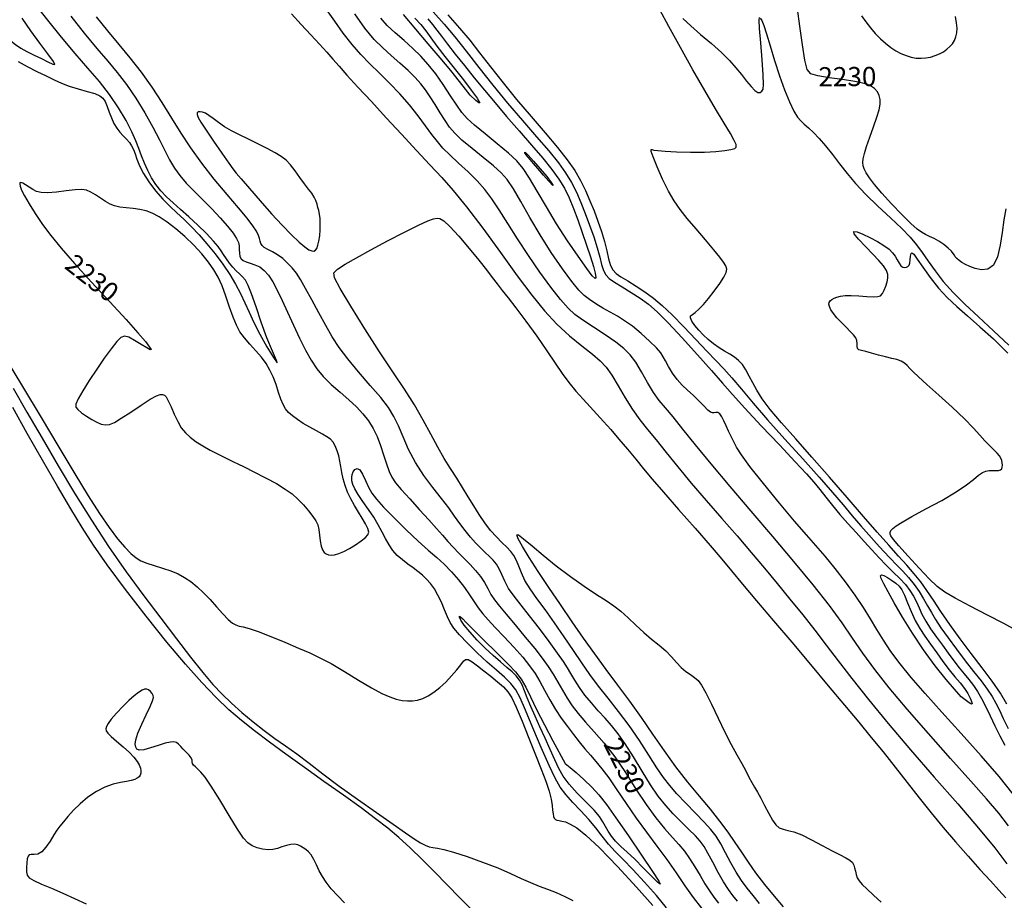
# Model space of a CAD drawing. Extents: x 359472 to 362672, y 1029643 to 1032842.
# Drawn here: x 359939 to 360454, y 1030269 to 1030728 of the extents above; entities that cross this region are included whole.
import ezdxf
from ezdxf.enums import TextEntityAlignment as Align

# ---------------------------------------------------------------- set-up
doc = ezdxf.new("R2010")
doc.units = 0
doc.header["$LTSCALE"] = 25
doc.header["$MEASUREMENT"] = 0
for name, color, linetype in [('CTEXT', 7, 'CONTINUOUS'), ('INDEX', 1, 'CONTINUOUS'), ('INTER', 33, 'CONTINUOUS')]:
    doc.layers.add(name, color=color, linetype=linetype)
doc.styles.add('SIMPLEX', font='SIMPLEX')

msp = doc.modelspace()

# ---------------------------------------------------------------- linework, layer by layer
at = {"layer": 'INDEX', "linetype": 'CONTINUOUS', "elevation": 2230}
for points in [[(360455.81, 1030307.43), (360450.72, 1030314.09), (360444.4, 1030321.55), (360436.14, 1030330.85), (360425.59, 1030342.59), (360413.96, 1030355.61), (360402.86, 1030368.32), (360393.54, 1030379.46), (360385.95, 1030389.08), (360379.71, 1030397.57), (360374.32, 1030405.4), (360368.85, 1030413.4), (360362.25, 1030422.46), (360353.75, 1030433.27), (360343.69, 1030445.49), (360332.67, 1030458.55), (360321.33, 1030471.88), (360310.37, 1030484.77), (360300.5, 1030496.51), (360292.31, 1030506.5), (360285.74, 1030514.66), (360280.58, 1030520.99), (360276.59, 1030525.7), (360273.35, 1030529.63), (360270.36, 1030533.83), (360267.28, 1030538.99), (360264.13, 1030544.55), (360261.09, 1030549.6), (360258.16, 1030553.51), (360254.88, 1030556.73), (360250.63, 1030560), (360245.08, 1030563.81), (360239.02, 1030567.83), (360233.53, 1030571.51), (360229.33, 1030574.58), (360225.76, 1030577.82), (360221.83, 1030582.28), (360216.8, 1030588.71), (360211, 1030596.64), (360205.02, 1030605.31), (360199.38, 1030613.98), (360194.26, 1030622.11), (360189.78, 1030629.2), (360185.95, 1030634.94), (360182.3, 1030639.75), (360178.25, 1030644.28), (360173.46, 1030648.98), (360168.44, 1030653.63), (360163.91, 1030657.86), (360160.38, 1030661.43), (360157.49, 1030664.79), (360154.64, 1030668.52), (360151.33, 1030673.07), (360147.43, 1030678.3), (360142.94, 1030683.93), (360137.87, 1030689.68), (360132.51, 1030695.32), (360127.2, 1030700.61), (360122.2, 1030705.46), (360117.46, 1030710.24), (360112.86, 1030715.46), (360108.31, 1030721.42), (360103.84, 1030727.73), (360099.51, 1030733.79)], [(360454.41, 1030629.75), (360453.43, 1030623.89), (360452.46, 1030617.4), (360451.42, 1030610.71), (360450.04, 1030604.68), (360447.99, 1030600.28), (360445.08, 1030598.19), (360441.71, 1030597.9), (360438.42, 1030598.58), (360435.64, 1030599.53), (360433.37, 1030600.57), (360431.52, 1030601.65), (360430.01, 1030602.71), (360428.84, 1030603.71), (360428.03, 1030604.63), (360427.52, 1030605.47), (360426.98, 1030606.39), (360425.99, 1030607.59), (360424.25, 1030609.2), (360421.95, 1030611), (360419.42, 1030612.73), (360416.9, 1030614.16), (360414.54, 1030615.33), (360412.41, 1030616.36), (360410.45, 1030617.43), (360408.14, 1030619.12), (360404.8, 1030622.11), (360400.04, 1030626.77), (360394.63, 1030632.35), (360389.6, 1030637.82), (360385.78, 1030642.34), (360383.13, 1030645.86), (360381.41, 1030648.54), (360380.38, 1030650.56), (360379.88, 1030652.23), (360379.77, 1030653.89), (360379.96, 1030655.88), (360380.55, 1030658.56), (360381.68, 1030662.28), (360383.39, 1030667.19), (360385.33, 1030672.59), (360387.05, 1030677.57), (360388.2, 1030681.46), (360388.74, 1030684.4), (360388.77, 1030686.79), (360388.31, 1030688.94), (360387.36, 1030690.87), (360385.84, 1030692.54), (360383.65, 1030693.95), (360380.38, 1030695.15), (360375.55, 1030696.21), (360369.05, 1030697.21), (360362.09, 1030698.16), (360356.21, 1030699.08), (360352.57, 1030700.18), (360350.62, 1030702.53), (360349.42, 1030707.36), (360348.18, 1030715.4), (360346.85, 1030725.05), (360345.56, 1030734.18)], [(359966.05, 1030730.26), (359973, 1030721.5), (359979.62, 1030713.47), (359985.28, 1030706.82), (359990.24, 1030700.88), (359994.99, 1030694.67), (359999.85, 1030687.49), (360004.59, 1030679.8), (360008.81, 1030672.37), (360012.23, 1030665.8), (360015.05, 1030660.12), (360017.57, 1030655.25), (360020.08, 1030651.02), (360022.88, 1030647.12), (360026.26, 1030643.19), (360030.38, 1030638.94), (360034.98, 1030634.4), (360039.66, 1030629.7), (360044.06, 1030624.98), (360047.86, 1030620.59), (360050.77, 1030616.92), (360052.58, 1030614.21), (360053.51, 1030612.17), (360053.88, 1030610.36), (360053.99, 1030608.44), (360054.07, 1030606.54), (360054.32, 1030604.87), (360054.92, 1030603.6), (360055.98, 1030602.66), (360057.57, 1030601.94), (360059.71, 1030601.3), (360062.17, 1030600.52), (360064.68, 1030599.36), (360067.01, 1030597.57), (360069.22, 1030595.03), (360071.43, 1030591.6), (360073.76, 1030587.19), (360076.3, 1030581.87), (360079.12, 1030575.72), (360082.26, 1030568.94), (360085.51, 1030562.09), (360088.64, 1030555.81), (360091.51, 1030550.59), (360094.43, 1030546.15), (360097.85, 1030542.05), (360102.03, 1030537.96), (360106.63, 1030533.89), (360111.14, 1030529.97), (360115.15, 1030526.27), (360118.59, 1030522.65), (360121.5, 1030518.94), (360123.92, 1030514.98), (360125.95, 1030510.72), (360127.73, 1030506.14), (360129.35, 1030501.3), (360130.86, 1030496.61), (360132.26, 1030492.59), (360133.68, 1030489.49), (360135.59, 1030486.63), (360138.59, 1030483.07), (360143, 1030478.18), (360148.13, 1030472.58), (360153.02, 1030467.22), (360156.95, 1030462.82), (360160.11, 1030459.21), (360162.93, 1030456.03), (360165.76, 1030452.96), (360168.66, 1030449.94), (360171.62, 1030446.93), (360174.61, 1030443.93), (360177.46, 1030440.88), (360179.97, 1030437.76), (360182.01, 1030434.55), (360183.76, 1030431.36), (360185.46, 1030428.32), (360187.36, 1030425.43), (360189.86, 1030422.2), (360193.38, 1030417.97), (360198.11, 1030412.37), (360203.39, 1030406.08), (360208.34, 1030400.06), (360212.28, 1030395.01), (360215.36, 1030390.71), (360217.95, 1030386.67), (360220.36, 1030382.52), (360222.75, 1030378.3), (360225.23, 1030374.15), (360227.93, 1030370.14), (360231.06, 1030366.06), (360234.85, 1030361.62), (360239.43, 1030356.54), (360244.61, 1030350.58), (360250.11, 1030343.5), (360255.69, 1030335.28), (360261.2, 1030326.65), (360266.53, 1030318.53), (360271.57, 1030311.66), (360276.18, 1030306.03), (360280.21, 1030301.45), (360283.58, 1030297.66), (360286.49, 1030294.18), (360289.21, 1030290.45), (360291.95, 1030286.13), (360294.66, 1030281.53), (360297.21, 1030277.2), (360299.56, 1030273.5), (360301.85, 1030270.22), (360304.29, 1030267.01)], [(360162.96, 1030730.98), (360169.09, 1030723.97), (360174.33, 1030717.72), (360179.52, 1030711.25), (360185.29, 1030703.84), (360191.76, 1030695.58), (360198.84, 1030686.83), (360206.39, 1030677.94), (360213.77, 1030669.4), (360220.27, 1030661.71), (360225.33, 1030655.24), (360229.19, 1030649.64), (360232.24, 1030644.44), (360234.85, 1030639.24), (360237.16, 1030633.95), (360239.3, 1030628.59), (360241.32, 1030623.18), (360243.16, 1030617.83), (360244.71, 1030612.66), (360245.93, 1030607.8), (360246.94, 1030603.52), (360247.93, 1030600.13), (360249.11, 1030597.77), (360250.81, 1030596), (360253.37, 1030594.24), (360256.99, 1030592.02), (360261.31, 1030589.36), (360265.86, 1030586.37), (360270.29, 1030583.1), (360274.88, 1030579.21), (360280.09, 1030574.28), (360286.15, 1030568.1), (360292.46, 1030561.46), (360298.24, 1030555.35), (360302.94, 1030550.45), (360307.03, 1030546.13), (360311.25, 1030541.41), (360316.26, 1030535.49), (360322.4, 1030528.17), (360329.95, 1030519.43), (360338.92, 1030509.44), (360348.33, 1030499.1), (360356.96, 1030489.55), (360363.9, 1030481.61), (360369.44, 1030475.06), (360374.17, 1030469.39), (360378.61, 1030464.18), (360382.82, 1030459.36), (360386.78, 1030454.94), (360390.48, 1030450.93), (360393.97, 1030447.25), (360397.31, 1030443.78), (360400.55, 1030440.44), (360403.64, 1030437.08), (360406.51, 1030433.57), (360409.11, 1030429.82), (360411.44, 1030426), (360413.55, 1030422.3), (360415.51, 1030418.83), (360417.7, 1030415.19), (360420.53, 1030410.88), (360424.29, 1030405.57), (360428.67, 1030399.65), (360433.23, 1030393.67), (360437.59, 1030388.13), (360441.49, 1030383.16), (360444.73, 1030378.83), (360447.21, 1030375.09), (360449.19, 1030371.6), (360451.03, 1030367.89), (360453.06, 1030363.55), (360455.56, 1030358.25)], [(360378.99, 1030730.57), (360381.22, 1030727.33), (360383.65, 1030724.2), (360386.22, 1030721.26), (360388.88, 1030718.56), (360391.57, 1030716.14), (360394.27, 1030714.03), (360396.95, 1030712.26), (360399.62, 1030710.81), (360402.27, 1030709.7), (360404.91, 1030708.92), (360407.52, 1030708.47), (360410.12, 1030708.34), (360412.67, 1030708.52), (360415.15, 1030708.98), (360417.52, 1030709.7), (360419.75, 1030710.63), (360421.8, 1030711.75), (360423.61, 1030713.01), (360425.18, 1030714.41), (360426.51, 1030715.94), (360427.56, 1030717.61), (360428.33, 1030719.47), (360428.8, 1030721.58), (360428.93, 1030724.01), (360428.73, 1030726.82), (360428.21, 1030730.08)], [(359931.07, 1030552.83), (359940.71, 1030536.98), (359950.42, 1030520.77), (359959.69, 1030505.21), (359968.01, 1030491.31), (359975.05, 1030479.82), (359980.94, 1030470.59), (359985.97, 1030463.25), (359990.37, 1030457.43), (359994.18, 1030452.96), (359997.38, 1030449.68), (360000.03, 1030447.42), (360002.61, 1030445.84), (360005.66, 1030444.59), (360009.54, 1030443.37), (360013.89, 1030442.08), (360018.17, 1030440.67), (360021.97, 1030439.08), (360025.38, 1030437.23), (360028.62, 1030435), (360031.9, 1030432.31), (360035.25, 1030429.18), (360038.69, 1030425.64), (360042.16, 1030421.82), (360045.44, 1030418.16), (360048.23, 1030415.21), (360050.36, 1030413.36), (360052.1, 1030412.36), (360053.85, 1030411.81), (360056.03, 1030411.33), (360059.18, 1030410.5), (360063.87, 1030408.93), (360070.38, 1030406.39), (360077.79, 1030403.31), (360084.88, 1030400.3), (360090.78, 1030397.78), (360096.13, 1030395.29), (360101.95, 1030392.18), (360108.89, 1030388.05), (360116.27, 1030383.52), (360123.04, 1030379.48), (360128.41, 1030376.6), (360132.58, 1030374.77), (360135.99, 1030373.65), (360139.01, 1030372.97), (360141.81, 1030372.67), (360144.49, 1030372.72), (360147.15, 1030373.15), (360149.85, 1030374), (360152.66, 1030375.36), (360155.63, 1030377.27), (360158.7, 1030379.7), (360161.83, 1030382.57), (360164.9, 1030385.76), (360167.66, 1030388.91), (360169.79, 1030391.6), (360171.14, 1030393.48), (360172.17, 1030394.39), (360173.49, 1030394.26), (360175.58, 1030393.05), (360178.38, 1030391), (360181.71, 1030388.41), (360185.34, 1030385.57), (360188.9, 1030382.7), (360191.97, 1030380.02), (360194.3, 1030377.53), (360196.33, 1030374.36), (360198.68, 1030369.43), (360201.77, 1030362.07), (360205.29, 1030353.29), (360208.74, 1030344.55), (360211.71, 1030336.99), (360214.07, 1030330.74), (360215.78, 1030325.6), (360216.83, 1030321.43), (360217.39, 1030318.12), (360217.68, 1030315.57), (360217.89, 1030313.69), (360218.15, 1030312.35), (360218.53, 1030311.44), (360219.1, 1030310.85), (360219.92, 1030310.47), (360221.02, 1030310.23), (360222.46, 1030309.99), (360224.35, 1030309.48), (360226.87, 1030308.41), (360230.23, 1030306.37), (360235.07, 1030302.53), (360242.08, 1030295.95), (360251.48, 1030286.28), (360261.55, 1030275.43), (360270.04, 1030265.92)]]:
    msp.add_lwpolyline(points, dxfattribs=at)
msp.add_lwpolyline([(360056.49, 1030494.93), (360061.59, 1030492.4), (360067.65, 1030489.3), (360073.43, 1030486.17), (360077.98, 1030483.38), (360081.53, 1030480.79), (360084.58, 1030478.07), (360087.51, 1030475.03), (360090.21, 1030471.92), (360092.41, 1030469.09), (360093.95, 1030466.77), (360094.94, 1030464.64), (360095.54, 1030462.25), (360095.94, 1030459.33), (360096.29, 1030456.24), (360096.75, 1030453.51), (360097.43, 1030451.55), (360098.32, 1030450.27), (360099.37, 1030449.47), (360100.55, 1030448.97), (360101.97, 1030448.79), (360103.76, 1030449.02), (360106.02, 1030449.69), (360108.67, 1030450.8), (360111.62, 1030452.34), (360114.71, 1030454.24), (360117.6, 1030456.24), (360119.87, 1030458.06), (360121.2, 1030459.52), (360121.6, 1030460.92), (360121.15, 1030462.68), (360119.96, 1030465.11), (360118.25, 1030468.07), (360116.26, 1030471.34), (360114.21, 1030474.72), (360112.26, 1030478.16), (360110.56, 1030481.67), (360109.23, 1030485.21), (360108.23, 1030488.7), (360107.5, 1030492.02), (360106.96, 1030495.08), (360106.48, 1030497.95), (360105.92, 1030500.7), (360105.14, 1030503.38), (360104.15, 1030505.85), (360102.96, 1030507.91), (360101.56, 1030509.44), (360099.78, 1030510.71), (360097.39, 1030512.06), (360094.3, 1030513.73), (360090.82, 1030515.65), (360087.37, 1030517.66), (360084.31, 1030519.61), (360081.74, 1030521.51), (360079.67, 1030523.37), (360078.12, 1030525.26), (360076.88, 1030527.44), (360075.75, 1030530.24), (360074.52, 1030533.84), (360073.16, 1030537.89), (360071.66, 1030541.9), (360069.99, 1030545.52), (360068.02, 1030548.85), (360065.58, 1030552.15), (360062.62, 1030555.58), (360059.49, 1030559.04), (360056.62, 1030562.36), (360054.34, 1030565.5), (360052.46, 1030568.88), (360050.72, 1030573.04), (360048.88, 1030578.31), (360046.94, 1030584.07), (360044.98, 1030589.51), (360042.99, 1030594.01), (360040.74, 1030597.92), (360037.94, 1030601.83), (360034.36, 1030606.16), (360030.17, 1030610.72), (360025.59, 1030615.19), (360020.86, 1030619.26), (360016.27, 1030622.75), (360012.1, 1030625.5), (360008.52, 1030627.42), (360005.28, 1030628.66), (360002.03, 1030629.4), (359998.5, 1030629.84), (359994.93, 1030630.18), (359991.64, 1030630.59), (359988.87, 1030631.23), (359986.44, 1030632.19), (359984.06, 1030633.52), (359981.52, 1030635.19), (359978.94, 1030636.94), (359976.49, 1030638.43), (359974.24, 1030639.38), (359971.7, 1030639.77), (359968.26, 1030639.64), (359963.58, 1030639.1), (359958.41, 1030638.45), (359953.78, 1030638.05), (359950.43, 1030638.19), (359948.07, 1030638.83), (359946.13, 1030639.83), (359944.19, 1030641.06), (359942.35, 1030642.26), (359940.85, 1030643.15), (359939.88, 1030643.53), (359939.39, 1030643.36), (359939.27, 1030642.69), (359939.49, 1030641.49), (359940.23, 1030639.53), (359941.72, 1030636.52), (359944.13, 1030632.3), (359947.34, 1030627.18), (359951.17, 1030621.58), (359955.54, 1030615.76), (359960.94, 1030609.2), (359967.97, 1030601.19), (359976.86, 1030591.42), (359986.35, 1030581.1), (359994.82, 1030571.86), (360000.99, 1030564.96), (360004.95, 1030560.33), (360007.15, 1030557.54), (360007.95, 1030556.19), (360007.45, 1030556.09), (360005.65, 1030557.07), (360002.72, 1030558.89), (359999.3, 1030560.95), (359996.2, 1030562.6), (359993.97, 1030563.24), (359992.14, 1030562.59), (359990.02, 1030560.43), (359987.06, 1030556.65), (359983.44, 1030551.66), (359979.52, 1030545.95), (359975.64, 1030540.08), (359972.25, 1030534.68), (359969.77, 1030530.43), (359968.54, 1030527.76), (359968.53, 1030526.14), (359969.62, 1030524.82), (359971.63, 1030523.19), (359974.22, 1030521.36), (359976.97, 1030519.63), (359979.54, 1030518.24), (359981.9, 1030517.31), (359984.08, 1030516.89), (359986.18, 1030517.1), (359988.72, 1030518.16), (359992.31, 1030520.3), (359997.25, 1030523.58), (360002.69, 1030527.25), (360007.47, 1030530.33), (360010.72, 1030532.11), (360012.69, 1030532.79), (360013.92, 1030532.8), (360014.87, 1030532.44), (360015.8, 1030531.46), (360016.91, 1030529.47), (360018.34, 1030526.26), (360020.01, 1030522.38), (360021.82, 1030518.57), (360023.7, 1030515.4), (360025.81, 1030512.76), (360028.35, 1030510.4), (360031.46, 1030508.09), (360035.01, 1030505.84), (360038.79, 1030503.68), (360042.59, 1030501.68), (360046.08, 1030499.95), (360048.93, 1030498.58), (360051.02, 1030497.59), (360053.19, 1030496.55)], close=True, dxfattribs=at)
at = {"layer": 'INTER', "linetype": 'CONTINUOUS', "flags": 128}
for points in [[(359938.44, 1030706.67), (359943.18, 1030704.08), (359948.25, 1030701.51), (359953.07, 1030699.12), (359957.22, 1030697.07), (359961.08, 1030695.31), (359965.18, 1030693.76), (359969.85, 1030692.33), (359974.54, 1030691.03), (359978.48, 1030689.85), (359981.11, 1030688.75), (359982.73, 1030687.47), (359983.85, 1030685.67), (359984.89, 1030683.16), (359985.98, 1030680.19), (359987.17, 1030677.15), (359988.5, 1030674.35), (359989.98, 1030671.86), (359991.6, 1030669.66), (359993.34, 1030667.76), (359995.05, 1030666.03), (359996.55, 1030664.37), (359997.73, 1030662.65), (359998.68, 1030660.71), (359999.55, 1030658.4), (360000.51, 1030655.58), (360001.86, 1030652.2), (360003.89, 1030648.24), (360006.78, 1030643.75), (360010.27, 1030639.11), (360014, 1030634.77), (360017.65, 1030631.05), (360021.28, 1030627.68), (360025, 1030624.26), (360028.89, 1030620.45), (360032.94, 1030616.18), (360037.11, 1030611.41), (360041.32, 1030606.19), (360045.36, 1030600.75), (360048.99, 1030595.4), (360052.05, 1030590.36), (360054.64, 1030585.52), (360056.94, 1030580.69), (360059.17, 1030575.67), (360061.64, 1030570.26), (360064.68, 1030564.21), (360068.37, 1030557.66), (360071.78, 1030552.06), (360073.74, 1030549.25), (360073.41, 1030550.55), (360071.34, 1030555.3), (360068.43, 1030562.34), (360065.46, 1030570.51), (360062.72, 1030578.56), (360060.41, 1030585.27), (360058.62, 1030589.72), (360057.15, 1030592.41), (360055.73, 1030594.17), (360054.13, 1030595.73), (360052.39, 1030597.34), (360050.6, 1030599.18), (360048.86, 1030601.32), (360047.24, 1030603.6), (360045.8, 1030605.8), (360044.51, 1030607.82), (360042.92, 1030610.02), (360040.47, 1030612.9), (360036.79, 1030616.75), (360032.32, 1030621.16), (360027.67, 1030625.52), (360023.34, 1030629.38), (360019.45, 1030632.79), (360016.01, 1030635.99), (360013.02, 1030639.16), (360010.42, 1030642.43), (360008.15, 1030645.92), (360006.16, 1030649.68), (360004.42, 1030653.59), (360002.9, 1030657.45), (360001.52, 1030661.19), (359999.96, 1030665.21), (359997.83, 1030669.99), (359994.81, 1030675.87), (359990.93, 1030682.51), (359986.26, 1030689.39), (359980.9, 1030696.18), (359974.89, 1030703.17), (359968.24, 1030710.81), (359961.09, 1030719.36), (359954, 1030728.16), (359947.59, 1030736.36)], [(360155.3, 1030732.53), (360160.96, 1030726.09), (360166.52, 1030719.45), (360172.46, 1030712.07), (360179.14, 1030703.59), (360186.43, 1030694.35), (360194.11, 1030684.92), (360201.91, 1030675.79), (360209.29, 1030667.35), (360215.69, 1030659.94), (360220.67, 1030653.77), (360224.47, 1030648.45), (360227.48, 1030643.48), (360230.07, 1030638.4), (360232.43, 1030633.05), (360234.7, 1030627.31), (360236.99, 1030621.17), (360239.15, 1030615.02), (360240.95, 1030609.33), (360242.26, 1030604.49), (360243.26, 1030600.55), (360244.21, 1030597.5), (360245.4, 1030595.24), (360247.19, 1030593.35), (360249.99, 1030591.36), (360254.01, 1030588.91), (360258.74, 1030586.08), (360263.47, 1030583.07), (360267.79, 1030579.89), (360272.32, 1030575.88), (360278, 1030570.17), (360285.34, 1030562.3), (360293.37, 1030553.45), (360300.68, 1030545.23), (360306.42, 1030538.67), (360311.69, 1030532.68), (360318.11, 1030525.6), (360326.69, 1030516.4), (360336.11, 1030506.41), (360344.43, 1030497.57), (360350.25, 1030491.3), (360354.15, 1030486.9), (360357.22, 1030483.17), (360360.38, 1030479.13), (360363.85, 1030474.7), (360367.68, 1030470.05), (360371.85, 1030465.33), (360376.19, 1030460.63), (360380.44, 1030456.04), (360384.43, 1030451.63), (360388.21, 1030447.45), (360391.91, 1030443.55), (360395.57, 1030439.96), (360399.02, 1030436.63), (360402, 1030433.48), (360404.35, 1030430.44), (360406.18, 1030427.44), (360407.69, 1030424.42), (360409.07, 1030421.3), (360410.59, 1030417.98), (360412.55, 1030414.35), (360415.12, 1030410.33), (360418.12, 1030406.07), (360421.25, 1030401.76), (360424.3, 1030397.58), (360427.2, 1030393.65), (360429.98, 1030390.06), (360432.63, 1030386.86), (360435.13, 1030383.86), (360437.47, 1030380.84), (360439.64, 1030377.57), (360441.75, 1030373.9), (360443.91, 1030369.67), (360446.24, 1030364.83), (360448.71, 1030359.64), (360451.29, 1030354.45), (360453.94, 1030349.53)], [(360454.93, 1030371.08), (360451.63, 1030376.69), (360447.23, 1030383), (360441.97, 1030389.99), (360436.28, 1030397.45), (360430.59, 1030405.12), (360425.23, 1030412.6), (360420.5, 1030419.43), (360416.58, 1030425.28), (360413.2, 1030430.32), (360409.96, 1030434.84), (360406.51, 1030439.13), (360402.66, 1030443.53), (360398.28, 1030448.39), (360393.22, 1030454.04), (360387.22, 1030460.82), (360380.03, 1030469.07), (360371.54, 1030478.9), (360362.33, 1030489.56), (360353.13, 1030500.08), (360344.63, 1030509.62), (360337.26, 1030517.92), (360331.37, 1030524.87), (360327.19, 1030530.42), (360324.3, 1030534.92), (360322.17, 1030538.8), (360320.33, 1030542.39), (360318.57, 1030545.63), (360316.77, 1030548.36), (360314.83, 1030550.51), (360312.67, 1030552.25), (360310.23, 1030553.82), (360307.51, 1030555.43), (360304.62, 1030557.19), (360301.71, 1030559.17), (360298.92, 1030561.41), (360296.32, 1030563.84), (360293.97, 1030566.36), (360291.95, 1030568.84), (360290.44, 1030571.04), (360289.67, 1030572.73), (360289.77, 1030573.76), (360290.66, 1030574.52), (360292.15, 1030575.54), (360294.1, 1030577.24), (360296.45, 1030579.69), (360299.17, 1030582.9), (360302.14, 1030586.73), (360304.96, 1030590.67), (360307.17, 1030594.07), (360308.38, 1030596.49), (360308.67, 1030598.25), (360308.18, 1030599.86), (360307.01, 1030601.82), (360304.97, 1030604.53), (360301.82, 1030608.36), (360297.47, 1030613.48), (360292.58, 1030619.23), (360287.97, 1030624.73), (360284.25, 1030629.41), (360281.15, 1030633.87), (360278.22, 1030638.99), (360275.15, 1030645.27), (360272.31, 1030651.69), (360270.2, 1030656.83), (360269.21, 1030659.65), (360269.14, 1030660.64), (360269.66, 1030660.64), (360270.6, 1030660.4), (360272.58, 1030660.09), (360276.37, 1030659.76), (360282.42, 1030659.47), (360289.73, 1030659.31), (360296.95, 1030659.34), (360302.97, 1030659.64), (360307.58, 1030660.11), (360310.84, 1030660.64), (360312.8, 1030661.18), (360313.63, 1030661.96), (360313.49, 1030663.28), (360312.51, 1030665.47), (360310.52, 1030669), (360307.32, 1030674.39), (360302.78, 1030681.98), (360297.18, 1030691.46), (360290.9, 1030702.35), (360284.39, 1030713.97), (360278.4, 1030724.93), (360273.75, 1030733.64)], [(359926.5, 1030728.98), (359928.44, 1030725.23), (359930.43, 1030722.09), (359932.51, 1030719.53), (359934.72, 1030717.38), (359937.11, 1030715.47), (359939.83, 1030713.69), (359943.03, 1030711.89), (359946.76, 1030710), (359950.6, 1030708.14), (359954.03, 1030706.46), (359956.52, 1030705.23), (359957.61, 1030705.06), (359956.85, 1030706.7), (359954.01, 1030710.59), (359949.77, 1030716.18), (359945.04, 1030722.63), (359940.56, 1030729.21)], [(360314.17, 1030268.1), (360311.82, 1030271.07), (360309.46, 1030274.24), (360306.93, 1030278.15), (360304.14, 1030283.11), (360301.34, 1030288.42), (360298.83, 1030293.17), (360296.78, 1030296.68), (360294.78, 1030299.45), (360292.27, 1030302.24), (360288.86, 1030305.63), (360284.84, 1030309.56), (360280.69, 1030313.77), (360276.74, 1030318.15), (360272.86, 1030323.03), (360268.78, 1030328.91), (360264.36, 1030335.98), (360259.83, 1030343.45), (360255.58, 1030350.24), (360251.84, 1030355.58), (360248.43, 1030359.83), (360245.04, 1030363.66), (360241.48, 1030367.59), (360237.9, 1030371.65), (360234.57, 1030375.74), (360231.69, 1030379.75), (360229.27, 1030383.54), (360227.24, 1030386.95), (360225.44, 1030389.99), (360223.34, 1030393.31), (360220.29, 1030397.71), (360215.91, 1030403.69), (360210.76, 1030410.51), (360205.61, 1030417.12), (360201.16, 1030422.7), (360197.52, 1030427.36), (360194.7, 1030431.47), (360192.67, 1030435.29), (360191.13, 1030438.77), (360189.77, 1030441.74), (360188.29, 1030444.14), (360186.61, 1030446.18), (360184.68, 1030448.13), (360182.48, 1030450.23), (360180.04, 1030452.58), (360177.45, 1030455.26), (360174.76, 1030458.29), (360172.01, 1030461.65), (360169.25, 1030465.29), (360166.46, 1030469.19), (360163.37, 1030473.51), (360159.66, 1030478.46), (360155.16, 1030484.17), (360150.37, 1030490.49), (360145.95, 1030497.19), (360142.41, 1030504.02), (360139.58, 1030510.58), (360137.16, 1030516.41), (360134.78, 1030521.29), (360131.89, 1030525.88), (360127.88, 1030531.09), (360122.42, 1030537.51), (360116.31, 1030544.56), (360110.61, 1030551.37), (360106.12, 1030557.33), (360102.5, 1030562.89), (360099.11, 1030568.77), (360095.49, 1030575.42), (360091.86, 1030582.19), (360088.6, 1030588.18), (360085.99, 1030592.74), (360083.78, 1030596.13), (360081.62, 1030598.88), (360079.25, 1030601.4), (360076.68, 1030603.7), (360073.99, 1030605.65), (360071.33, 1030607.19), (360068.92, 1030608.43), (360067.04, 1030609.51), (360065.87, 1030610.57), (360065.25, 1030611.67), (360064.92, 1030612.85), (360064.61, 1030614.17), (360064.05, 1030615.81), (360062.97, 1030617.96), (360061.07, 1030620.84), (360058.06, 1030624.79), (360053.62, 1030630.18), (360047.65, 1030637.18), (360040.9, 1030645.21), (360034.33, 1030653.51), (360028.66, 1030661.49), (360023.64, 1030669.25), (360018.8, 1030677.07), (360013.72, 1030685.16), (360008.38, 1030693.29), (360002.81, 1030701.14), (359997.06, 1030708.51), (359991.18, 1030715.59), (359985.25, 1030722.69), (359979.37, 1030729.98)], [(360081.17, 1030731.58), (360086.38, 1030725.95), (360091.38, 1030720.61), (360095.92, 1030715.76), (360099.78, 1030711.54), (360102.92, 1030707.94), (360106.09, 1030704.24), (360110.2, 1030699.57), (360115.94, 1030693.29), (360122.99, 1030685.68), (360130.78, 1030677.28), (360138.76, 1030668.62), (360146.49, 1030660.24), (360153.54, 1030652.67), (360159.72, 1030646.12), (360165.79, 1030639.36), (360172.74, 1030630.83), (360181.21, 1030619.56), (360190.41, 1030606.88), (360199.2, 1030594.74), (360206.75, 1030584.63), (360213.41, 1030576.4), (360219.85, 1030569.47), (360226.52, 1030563.38), (360232.94, 1030558.12), (360238.41, 1030553.79), (360242.46, 1030550.32), (360245.58, 1030546.98), (360248.53, 1030542.85), (360251.87, 1030537.33), (360255.56, 1030531.05), (360259.39, 1030524.9), (360263.23, 1030519.54), (360267.27, 1030514.48), (360271.78, 1030509), (360277.01, 1030502.49), (360283.07, 1030494.94), (360290.04, 1030486.51), (360297.88, 1030477.41), (360306.11, 1030468.04), (360314.12, 1030458.87), (360321.45, 1030450.26), (360328.28, 1030442.05), (360334.94, 1030433.96), (360341.66, 1030425.78), (360348.31, 1030417.62), (360354.64, 1030409.64), (360360.61, 1030401.87), (360366.79, 1030393.71), (360373.96, 1030384.4), (360382.71, 1030373.37), (360392.98, 1030360.83), (360404.56, 1030347.16), (360417.04, 1030332.86), (360429.33, 1030318.88), (360440.17, 1030306.28), (360448.6, 1030295.9), (360454.95, 1030287.69)], [(360458.26, 1030324.04), (360450.86, 1030333.16), (360441.48, 1030344.03), (360431.11, 1030355.7), (360421.03, 1030366.89), (360412.31, 1030376.62), (360405.05, 1030384.92), (360399.14, 1030392.11), (360394.41, 1030398.49), (360390.52, 1030404.35), (360387.06, 1030409.95), (360383.66, 1030415.58), (360379.99, 1030421.47), (360375.71, 1030427.86), (360370.66, 1030434.84), (360365.23, 1030441.88), (360359.98, 1030448.33), (360355.22, 1030453.86), (360350.23, 1030459.5), (360344.04, 1030466.63), (360336.13, 1030476.05), (360327.79, 1030486.26), (360320.74, 1030495.18), (360316.26, 1030501.27), (360313.77, 1030505.17), (360312.28, 1030508.02), (360310.93, 1030510.77), (360309.59, 1030513.56), (360308.31, 1030516.31), (360307.12, 1030518.9), (360306.01, 1030521.09), (360304.96, 1030522.61), (360303.95, 1030523.28), (360302.99, 1030523.35), (360302.1, 1030523.18), (360301.25, 1030523.11), (360300.21, 1030523.48), (360298.72, 1030524.62), (360296.6, 1030526.73), (360293.98, 1030529.46), (360291.1, 1030532.34), (360288.17, 1030535.01), (360285.31, 1030537.65), (360282.64, 1030540.55), (360280.25, 1030543.88), (360278.23, 1030547.28), (360276.66, 1030550.24), (360275.47, 1030552.47), (360274.11, 1030554.5), (360271.87, 1030557.04), (360268.29, 1030560.58), (360263.87, 1030564.61), (360259.34, 1030568.37), (360255.26, 1030571.29), (360251.51, 1030573.6), (360247.81, 1030575.69), (360243.98, 1030577.89), (360240.23, 1030580.15), (360236.9, 1030582.31), (360234.11, 1030584.42), (360231.29, 1030587.22), (360227.68, 1030591.69), (360222.75, 1030598.44), (360216.98, 1030606.89), (360211.1, 1030616.11), (360205.72, 1030625.24), (360201.04, 1030633.51), (360197.14, 1030640.22), (360193.96, 1030644.96), (360190.78, 1030648.55), (360186.78, 1030652.1), (360181.43, 1030656.45), (360175.55, 1030661.18), (360170.31, 1030665.6), (360166.54, 1030669.22), (360163.85, 1030672.42), (360161.51, 1030675.82), (360158.98, 1030679.84), (360156.31, 1030684.16), (360153.72, 1030688.26), (360151.32, 1030691.77), (360148.83, 1030694.96), (360145.86, 1030698.23), (360142.13, 1030701.9), (360137.86, 1030705.84), (360133.37, 1030709.8), (360128.91, 1030713.71), (360124.37, 1030718.18), (360119.57, 1030723.99), (360114.42, 1030731.51)], [(360152.46, 1030728.89), (360154.92, 1030725.99), (360157.2, 1030723.08), (360159.67, 1030719.8), (360162.77, 1030715.71), (360166.81, 1030710.54), (360171.58, 1030704.54), (360176.74, 1030698.15), (360182.03, 1030691.66), (360187.59, 1030684.98), (360193.61, 1030677.92), (360200.15, 1030670.41), (360206.69, 1030662.94), (360212.55, 1030656.09), (360217.24, 1030650.3), (360220.89, 1030645.24), (360223.82, 1030640.41), (360226.32, 1030635.39), (360228.59, 1030629.95), (360230.83, 1030623.95), (360233.15, 1030617.38), (360235.4, 1030610.73), (360237.4, 1030604.64), (360238.94, 1030599.66), (360239.94, 1030596.02), (360240.29, 1030593.85), (360239.88, 1030593.32), (360238.39, 1030594.78), (360235.49, 1030598.59), (360231.01, 1030604.9), (360225.51, 1030613), (360219.76, 1030621.94), (360214.4, 1030630.83), (360209.65, 1030638.97), (360205.64, 1030645.72), (360202.31, 1030650.72), (360198.93, 1030654.73), (360194.6, 1030658.8), (360188.78, 1030663.66), (360182.42, 1030668.8), (360176.83, 1030673.39), (360172.97, 1030676.9), (360170.21, 1030680.02), (360167.58, 1030683.76), (360164.32, 1030688.79), (360160.53, 1030694.57), (360156.58, 1030700.24), (360152.72, 1030705.14), (360148.8, 1030709.42), (360144.61, 1030713.46), (360140.04, 1030717.53), (360135.45, 1030721.6), (360131.31, 1030725.52), (360127.96, 1030729.26)], [(360174.61, 1030689.15), (360172.17, 1030692.24), (360168.98, 1030696.28), (360164.46, 1030701.9), (360158.91, 1030708.59), (360152.67, 1030715.91), (360146.15, 1030723.53), (360139.8, 1030731.17)], [(360145.66, 1030729.36), (360148.81, 1030725.98), (360151.4, 1030722.66), (360153.96, 1030719.01), (360157.13, 1030714.6), (360161.36, 1030709.18), (360166.2, 1030703.16), (360171.02, 1030697.13), (360175.19, 1030691.67), (360178.22, 1030687.45), (360179.62, 1030685.1), (360179.16, 1030684.99), (360177.61, 1030686.28), (360174.61, 1030689.15)], [(360285.65, 1030729.05), (360289.8, 1030725.26), (360295, 1030720.79), (360300.62, 1030715.98), (360305.85, 1030711.3), (360310.07, 1030707.12), (360313.44, 1030703.35), (360316.3, 1030699.82), (360318.93, 1030696.44), (360321.3, 1030693.52), (360323.33, 1030691.46), (360324.94, 1030690.51), (360326.15, 1030690.49), (360327.03, 1030691.09), (360327.6, 1030692.22), (360327.84, 1030694.71), (360327.67, 1030699.65), (360327.11, 1030707.51), (360326.39, 1030716.42), (360325.79, 1030723.94), (360325.55, 1030728.19), (360325.69, 1030729.63)], [(360326.14, 1030729.31), (360326.89, 1030728.02), (360327.96, 1030725.48), (360329.44, 1030721.17), (360331.36, 1030714.81), (360333.64, 1030707.14), (360336.17, 1030699.17), (360338.81, 1030691.81), (360341.37, 1030685.54), (360343.66, 1030680.74), (360345.57, 1030677.61), (360347.29, 1030675.59), (360349.14, 1030673.93), (360351.35, 1030671.99), (360353.96, 1030669.53), (360356.93, 1030666.4), (360360.23, 1030662.52), (360363.79, 1030658.06), (360367.53, 1030653.24), (360371.47, 1030648.23), (360375.91, 1030642.94), (360381.22, 1030637.25), (360387.55, 1030631.12), (360394.15, 1030625.01), (360400.02, 1030619.49), (360404.44, 1030614.95), (360407.79, 1030610.96), (360410.74, 1030606.92), (360413.85, 1030602.36), (360417.45, 1030597.28), (360421.74, 1030591.81), (360426.94, 1030586.04), (360433.07, 1030579.89), (360440.13, 1030573.22), (360447.98, 1030566), (360456.04, 1030558.56)], [(360325.78, 1030266.85), (360322.36, 1030271.06), (360319.23, 1030274.99), (360316.31, 1030278.9), (360313.5, 1030283.23), (360310.71, 1030288.22), (360308, 1030293.4), (360305.45, 1030298.13), (360303.05, 1030301.99), (360300.37, 1030305.5), (360296.89, 1030309.38), (360292.31, 1030314.13), (360287.25, 1030319.29), (360282.55, 1030324.21), (360278.81, 1030328.46), (360275.58, 1030332.69), (360272.13, 1030337.79), (360267.92, 1030344.39), (360263.02, 1030351.98), (360257.66, 1030359.8), (360252.1, 1030367.19), (360246.64, 1030374.07), (360241.6, 1030380.47), (360237.17, 1030386.5), (360233, 1030392.54), (360228.63, 1030399.01), (360223.74, 1030406.18), (360218.62, 1030413.53), (360213.73, 1030420.4), (360209.46, 1030426.25), (360205.94, 1030431.21), (360203.23, 1030435.56), (360201.33, 1030439.52), (360199.95, 1030443.07), (360198.75, 1030446.1), (360197.42, 1030448.58), (360195.78, 1030450.78), (360193.72, 1030452.98), (360191.17, 1030455.49), (360188.28, 1030458.4), (360185.27, 1030461.79), (360182.29, 1030465.7), (360179.37, 1030470.03), (360176.48, 1030474.62), (360173.58, 1030479.35), (360170.63, 1030484.17), (360167.59, 1030489.05), (360164.4, 1030494.02), (360161.08, 1030499.31), (360157.63, 1030505.21), (360154.01, 1030511.95), (360150.04, 1030519.37), (360145.51, 1030527.26), (360140.23, 1030535.51), (360134.13, 1030544.57), (360127.16, 1030555.04), (360119.5, 1030567.02), (360112.22, 1030578.79), (360106.6, 1030588.17), (360103.65, 1030593.62), (360103.33, 1030596.35), (360105.32, 1030598.21), (360109.35, 1030600.72), (360115.19, 1030604.11), (360122.68, 1030608.25), (360131.42, 1030612.93), (360140.2, 1030617.5), (360147.57, 1030621.19), (360152.5, 1030623.45), (360155.45, 1030624.53), (360157.29, 1030624.86), (360158.83, 1030624.69), (360160.81, 1030623.49), (360163.93, 1030620.51), (360168.6, 1030615.35), (360174.03, 1030609.01), (360179.13, 1030602.82), (360183.09, 1030597.82), (360186.11, 1030593.84), (360188.7, 1030590.45), (360191.33, 1030587.12), (360194.43, 1030583.21), (360198.47, 1030577.97), (360203.64, 1030571.02), (360209.33, 1030563.19), (360214.66, 1030555.6), (360219.03, 1030549.16), (360222.71, 1030543.74), (360226.19, 1030538.94), (360229.87, 1030534.46), (360233.65, 1030530.23), (360237.32, 1030526.27), (360240.77, 1030522.52), (360244.22, 1030518.7), (360247.99, 1030514.42), (360252.28, 1030509.47), (360256.8, 1030504.16), (360261.17, 1030498.94), (360265.19, 1030494), (360269.64, 1030488.58), (360275.52, 1030481.67), (360283.4, 1030472.69), (360292.08, 1030462.86), (360299.98, 1030453.84), (360306.01, 1030446.76), (360311.12, 1030440.57), (360316.83, 1030433.7), (360324.25, 1030424.94), (360333.08, 1030414.6), (360342.66, 1030403.33), (360352.36, 1030391.79), (360361.69, 1030380.62), (360370.2, 1030370.41), (360377.57, 1030361.57), (360384.14, 1030353.66), (360390.36, 1030346.04), (360396.62, 1030338.19), (360402.93, 1030330.16), (360409.23, 1030322.16), (360415.49, 1030314.34), (360421.76, 1030306.67), (360428.15, 1030299.1), (360434.66, 1030291.67), (360440.9, 1030284.72), (360446.36, 1030278.68), (360450.75, 1030273.82), (360454.48, 1030269.8)], [(360459.97, 1030409.55), (360453.32, 1030413.09), (360444.81, 1030417.49), (360435.78, 1030422.15), (360427.96, 1030426.3), (360422.56, 1030429.47), (360418.56, 1030432.48), (360414.42, 1030436.45), (360409.06, 1030442.08), (360403.33, 1030448.32), (360398.54, 1030453.69), (360395.69, 1030457.08), (360394.41, 1030458.88), (360394.04, 1030459.88), (360394.02, 1030460.72), (360394.39, 1030461.64), (360395.34, 1030462.73), (360397.1, 1030464.13), (360400.23, 1030466.12), (360405.34, 1030469.02), (360412.67, 1030472.97), (360420.92, 1030477.46), (360428.42, 1030481.82), (360433.88, 1030485.5), (360437.58, 1030488.39), (360440.16, 1030490.52), (360442.21, 1030491.92), (360444.01, 1030492.73), (360445.72, 1030493.07), (360447.49, 1030493.1), (360449.18, 1030493.02), (360450.61, 1030493.03), (360451.62, 1030493.31), (360452.25, 1030493.88), (360452.57, 1030494.71), (360452.66, 1030495.77), (360452.55, 1030496.97), (360452.26, 1030498.21), (360451.8, 1030499.42), (360451.03, 1030500.7), (360449.81, 1030502.17), (360448.03, 1030503.96), (360445.84, 1030506.1), (360443.42, 1030508.59), (360440.81, 1030511.52), (360437.5, 1030515.2), (360432.8, 1030520), (360426.39, 1030526.04), (360419.35, 1030532.42), (360413.12, 1030538.01), (360408.8, 1030541.94), (360406.07, 1030544.51), (360404.28, 1030546.32), (360402.84, 1030547.83), (360401.41, 1030549.12), (360399.71, 1030550.16), (360397.52, 1030550.93), (360394.79, 1030551.6), (360391.56, 1030552.36), (360387.93, 1030553.34), (360384.31, 1030554.36), (360381.2, 1030555.2), (360378.97, 1030555.71), (360377.59, 1030556.12), (360376.9, 1030556.78), (360376.72, 1030557.91), (360376.73, 1030559.37), (360376.58, 1030560.92), (360375.99, 1030562.39), (360374.86, 1030563.92), (360373.18, 1030565.7), (360370.96, 1030567.86), (360368.52, 1030570.26), (360366.22, 1030572.7), (360364.38, 1030574.98), (360363.06, 1030577), (360362.26, 1030578.66), (360361.99, 1030579.9), (360362.17, 1030580.84), (360362.71, 1030581.62), (360363.57, 1030582.35), (360364.72, 1030583.03), (360366.2, 1030583.63), (360368.04, 1030584.1), (360370.44, 1030584.39), (360373.62, 1030584.46), (360377.61, 1030584.27), (360381.78, 1030583.98), (360385.32, 1030583.78), (360387.63, 1030583.85), (360389.01, 1030584.35), (360389.96, 1030585.43), (360390.88, 1030587.16), (360391.75, 1030589.3), (360392.45, 1030591.5), (360392.84, 1030593.51), (360392.75, 1030595.45), (360392, 1030597.5), (360390.46, 1030599.86), (360388.09, 1030602.66), (360384.9, 1030606.06), (360381.06, 1030610.02), (360377.47, 1030613.85), (360375.21, 1030616.68), (360375.07, 1030617.86), (360376.76, 1030617.63), (360379.73, 1030616.43), (360383.43, 1030614.67), (360387.3, 1030612.64), (360390.76, 1030610.56), (360393.39, 1030608.63), (360395.29, 1030606.79), (360396.66, 1030604.93), (360397.72, 1030603.02), (360398.63, 1030601.28), (360399.54, 1030599.96), (360400.56, 1030599.28), (360401.6, 1030599.12), (360402.54, 1030599.28), (360403.3, 1030599.62), (360403.85, 1030600.27), (360404.22, 1030601.41), (360404.46, 1030603.1), (360404.65, 1030604.91), (360404.9, 1030606.31), (360405.36, 1030606.78), (360406.33, 1030605.94), (360408.16, 1030603.45), (360411.09, 1030599.17), (360414.88, 1030593.82), (360419.21, 1030588.33), (360423.82, 1030583.37), (360428.83, 1030578.68), (360434.48, 1030573.76), (360440.89, 1030568.16), (360447.96, 1030561.74), (360455.49, 1030554.4)], [(359935.83, 1030536), (359943.07, 1030523.55), (359951.04, 1030509.85), (359959.43, 1030495.54), (359967.98, 1030481.2), (359976.7, 1030467.08), (359985.66, 1030453.34), (359994.89, 1030440.13), (360004.1, 1030427.59), (360012.95, 1030415.84), (360021.16, 1030405.05), (360028.51, 1030395.5), (360034.87, 1030387.54), (360040.19, 1030381.3), (360044.99, 1030376.23), (360049.88, 1030371.56), (360055.34, 1030366.72), (360061.16, 1030361.85), (360067, 1030357.26), (360072.61, 1030353.15), (360078.18, 1030349.21), (360084.01, 1030344.99), (360090.4, 1030340.14), (360097.66, 1030334.57), (360106.12, 1030328.26), (360115.81, 1030321.33), (360125.67, 1030314.44), (360134.36, 1030308.41), (360140.86, 1030303.86), (360145.42, 1030300.68), (360148.65, 1030298.58), (360151.07, 1030297.29), (360153.1, 1030296.56), (360155.1, 1030296.13), (360157.49, 1030295.76), (360160.89, 1030295.08), (360165.94, 1030293.72), (360172.99, 1030291.45), (360181.1, 1030288.57), (360188.99, 1030285.49), (360195.68, 1030282.61), (360201.28, 1030280.04), (360206.16, 1030277.84), (360210.68, 1030276.04), (360215.04, 1030274.41), (360219.45, 1030272.66), (360223.97, 1030270.63), (360228.27, 1030268.47)], [(360175.45, 1030263.65), (360169.23, 1030269.86), (360162.58, 1030276.64), (360155.88, 1030283.48), (360149.45, 1030289.95), (360143.3, 1030295.9), (360137.39, 1030301.32), (360131.55, 1030306.25), (360125.2, 1030311.2), (360117.63, 1030316.79), (360108.43, 1030323.42), (360098.23, 1030330.69), (360087.96, 1030338.01), (360078.38, 1030344.87), (360069.69, 1030351.21), (360061.94, 1030357.04), (360055.08, 1030362.48), (360048.59, 1030368.09), (360041.87, 1030374.5), (360034.36, 1030382.3), (360025.84, 1030391.83), (360016.11, 1030403.39), (360005.29, 1030416.92), (359994.46, 1030430.97), (359985, 1030443.75), (359977.8, 1030454.08), (359971.93, 1030463.22), (359966.01, 1030473.04), (359958.97, 1030484.94), (359951.15, 1030498.39), (359943.19, 1030512.37), (359935.67, 1030525.95)], [(360277.2, 1030264.61), (360271.88, 1030271.04), (360265.6, 1030278.09), (360259.51, 1030284.62), (360254.47, 1030289.8), (360250.37, 1030294), (360246.84, 1030297.89), (360243.53, 1030302), (360240.17, 1030306.36), (360236.5, 1030310.85), (360232.38, 1030315.36), (360228.2, 1030319.74), (360224.5, 1030323.83), (360221.58, 1030327.72), (360218.92, 1030332.39), (360215.8, 1030339.05), (360211.74, 1030348.36), (360207.33, 1030358.69), (360203.44, 1030367.87), (360200.64, 1030374.28), (360198.4, 1030378.53), (360195.92, 1030381.8), (360192.55, 1030385.09), (360188.34, 1030388.76), (360183.47, 1030393), (360178.21, 1030397.86), (360173.15, 1030402.83), (360168.96, 1030407.26), (360166.09, 1030410.73), (360164.19, 1030413.66), (360162.71, 1030416.7), (360161.19, 1030420.31), (360159.54, 1030424.22), (360157.77, 1030427.97), (360155.89, 1030431.21), (360153.9, 1030433.95), (360151.82, 1030436.32), (360149.64, 1030438.41), (360147.31, 1030440.35), (360144.77, 1030442.25), (360141.99, 1030444.21), (360139.17, 1030446.33), (360136.53, 1030448.68), (360134.24, 1030451.33), (360132.23, 1030454.27), (360130.39, 1030457.48), (360128.57, 1030460.92), (360126.59, 1030464.62), (360124.24, 1030468.59), (360121.44, 1030472.76), (360118.56, 1030476.85), (360116.07, 1030480.49), (360114.34, 1030483.41), (360113.31, 1030485.72), (360112.81, 1030487.65), (360112.69, 1030489.36), (360112.92, 1030490.91), (360113.48, 1030492.34), (360114.38, 1030493.57), (360115.53, 1030494.12), (360116.87, 1030493.42), (360118.32, 1030491.11), (360119.86, 1030487.81), (360121.44, 1030484.35), (360123.17, 1030481.29), (360125.58, 1030478.08), (360129.34, 1030473.92), (360134.83, 1030468.32), (360141.24, 1030462.04), (360147.49, 1030456.17), (360152.73, 1030451.49), (360157.12, 1030447.67), (360161.06, 1030444.04), (360164.85, 1030440.12), (360168.43, 1030435.99), (360171.61, 1030431.9), (360174.29, 1030428.06), (360176.63, 1030424.51), (360178.85, 1030421.27), (360181.22, 1030418.26), (360184.05, 1030415.05), (360187.71, 1030411.13), (360192.37, 1030406.18), (360197.4, 1030400.74), (360202.02, 1030395.52), (360205.63, 1030391.07), (360208.46, 1030387.05), (360210.96, 1030382.91), (360213.5, 1030378.24), (360216.19, 1030373.26), (360219.08, 1030368.3), (360222.16, 1030363.65), (360225.35, 1030359.31), (360228.52, 1030355.23), (360231.57, 1030351.37), (360234.52, 1030347.72), (360237.41, 1030344.3), (360240.31, 1030341), (360243.44, 1030337.3), (360247.03, 1030332.56), (360251.28, 1030326.35), (360256.09, 1030319.11), (360261.28, 1030311.52), (360266.7, 1030304.09), (360272.12, 1030296.89), (360277.34, 1030289.83), (360282.19, 1030282.88), (360286.76, 1030276.21), (360291.17, 1030270.03), (360295.52, 1030264.48)], [(360338.25, 1030265.25), (360333.54, 1030270.67), (360328.54, 1030276.83), (360323.87, 1030282.96), (360319.94, 1030288.51), (360316.51, 1030293.66), (360313.1, 1030298.77), (360309.34, 1030304.18), (360305.04, 1030309.98), (360300.07, 1030316.25), (360294.4, 1030323.03), (360288.28, 1030330.34), (360282.08, 1030338.21), (360276.04, 1030346.6), (360270.09, 1030355.29), (360264.09, 1030364), (360257.93, 1030372.53), (360251.71, 1030380.88), (360245.6, 1030389.08), (360239.7, 1030397.23), (360233.88, 1030405.49), (360227.95, 1030414.05), (360221.8, 1030423), (360215.75, 1030431.91), (360210.19, 1030440.26), (360205.48, 1030447.55), (360201.89, 1030453.4), (360199.63, 1030457.44), (360198.92, 1030459.42), (360199.85, 1030459.36), (360202.51, 1030457.38), (360206.91, 1030453.69), (360212.73, 1030448.79), (360219.56, 1030443.28), (360226.96, 1030437.74), (360234.22, 1030432.61), (360240.6, 1030428.32), (360245.57, 1030425.11), (360249.56, 1030422.45), (360253.22, 1030419.62), (360257.08, 1030416.11), (360261.15, 1030412.19), (360265.31, 1030408.36), (360269.4, 1030404.96), (360273.28, 1030401.89), (360276.77, 1030398.89), (360279.76, 1030395.8), (360282.38, 1030392.81), (360284.85, 1030390.19), (360287.31, 1030388.12), (360289.68, 1030386.46), (360291.81, 1030384.98), (360293.65, 1030383.36), (360295.51, 1030380.93), (360297.78, 1030376.94), (360300.71, 1030370.94), (360304.11, 1030363.74), (360307.61, 1030356.47), (360310.92, 1030350.03), (360313.89, 1030344.55), (360316.44, 1030339.94), (360318.51, 1030336.11), (360320.21, 1030332.91), (360321.7, 1030330.18), (360323.13, 1030327.71), (360324.64, 1030325.12), (360326.37, 1030321.98), (360328.39, 1030318.07), (360330.53, 1030313.95), (360332.56, 1030310.39), (360334.35, 1030307.97), (360336.08, 1030306.51), (360338.03, 1030305.67), (360340.47, 1030305.08), (360343.65, 1030304.27), (360347.8, 1030302.75), (360352.98, 1030300.24), (360358.56, 1030297.23), (360363.72, 1030294.42), (360367.83, 1030292.34), (360370.86, 1030290.84), (360372.95, 1030289.6), (360374.26, 1030288.35), (360375.01, 1030287), (360375.45, 1030285.48), (360375.81, 1030283.78), (360376.23, 1030282), (360376.84, 1030280.29), (360377.79, 1030278.68), (360379.36, 1030276.89), (360381.83, 1030274.52), (360385.33, 1030271.33), (360389.36, 1030267.63)], [(360431.01, 1030374.78), (360427.63, 1030378.77), (360423.27, 1030383.97), (360417.57, 1030391.08), (360411.41, 1030399.36), (360405.59, 1030408.07), (360400.43, 1030416.48), (360396.13, 1030423.86), (360392.88, 1030429.63), (360390.63, 1030433.82), (360389.35, 1030436.58), (360388.97, 1030438.08), (360389.43, 1030438.54), (360390.67, 1030438.16), (360392.56, 1030437.16), (360394.77, 1030435.77), (360396.88, 1030434.23), (360398.62, 1030432.65), (360400.09, 1030430.69), (360401.53, 1030427.9), (360403.13, 1030423.99), (360404.97, 1030419.4), (360407.08, 1030414.77), (360409.49, 1030410.54), (360412.18, 1030406.53), (360415.13, 1030402.38), (360418.29, 1030397.85), (360421.54, 1030393.23), (360424.76, 1030388.93), (360427.8, 1030385.26), (360430.54, 1030382.1), (360432.84, 1030379.24), (360434.6, 1030376.54), (360435.82, 1030374.17), (360436.54, 1030372.37), (360436.78, 1030371.34), (360436.52, 1030371.04), (360435.74, 1030371.37), (360434.5, 1030372.19), (360433.1, 1030373.2), (360431.01, 1030374.78)], [(360224.3, 1030340.08), (360226.77, 1030337.99), (360229.92, 1030335.28), (360233.95, 1030331.68), (360238.08, 1030327.7), (360241.81, 1030323.59), (360245.74, 1030318.57), (360250.73, 1030311.6), (360257.24, 1030302.19), (360264.13, 1030292.1), (360269.82, 1030283.63), (360273.07, 1030278.61), (360273.86, 1030276.94), (360272.47, 1030278.05), (360269.27, 1030281.26), (360265.02, 1030285.61), (360260.56, 1030290.03), (360256.59, 1030293.71), (360253.25, 1030296.73), (360250.53, 1030299.42), (360248.41, 1030302.05), (360246.73, 1030304.63), (360245.32, 1030307.13), (360243.95, 1030309.58), (360242.13, 1030312.29), (360239.31, 1030315.64), (360235.19, 1030319.85), (360230.52, 1030324.54), (360226.28, 1030329.17), (360223.19, 1030333.36), (360220.9, 1030337.46), (360218.78, 1030342), (360216.36, 1030347.33), (360213.7, 1030353.19), (360211.02, 1030359.11), (360208.51, 1030364.72), (360206.29, 1030369.82), (360204.44, 1030374.27), (360202.99, 1030377.97), (360201.72, 1030381.03), (360200.37, 1030383.58), (360198.69, 1030385.78), (360196.54, 1030387.9), (360193.8, 1030390.24), (360190.41, 1030393.05), (360186.54, 1030396.38), (360182.4, 1030400.23), (360178.24, 1030404.49), (360174.48, 1030408.71), (360171.53, 1030412.34), (360169.73, 1030414.92), (360168.96, 1030416.44), (360168.98, 1030416.97), (360169.59, 1030416.61), (360170.72, 1030415.54), (360172.3, 1030413.92), (360174.29, 1030411.91), (360176.74, 1030409.48), (360179.68, 1030406.55), (360183.14, 1030403.11), (360186.94, 1030399.34), (360190.86, 1030395.48), (360194.69, 1030391.7), (360198.23, 1030387.94), (360201.26, 1030384.06), (360203.73, 1030379.84), (360206.16, 1030374.78), (360209.26, 1030368.3), (360213.42, 1030360.2), (360217.84, 1030351.92), (360224.3, 1030340.08)], [(360108.99, 1030267.3), (360105.4, 1030270.9), (360102.02, 1030274.63), (360099.38, 1030277.98), (360097.38, 1030281.02), (360095.78, 1030283.99), (360094.34, 1030287.02), (360092.96, 1030289.89), (360091.59, 1030292.27), (360090.16, 1030293.96), (360088.71, 1030295.13), (360087.29, 1030296.05), (360085.93, 1030296.92), (360084.49, 1030297.62), (360082.82, 1030297.94), (360080.83, 1030297.77), (360078.6, 1030297.2), (360076.28, 1030296.45), (360073.96, 1030295.69), (360071.58, 1030295.11), (360068.99, 1030294.9), (360066.14, 1030295.21), (360063.27, 1030295.96), (360060.68, 1030297.04), (360058.49, 1030298.51), (360056.19, 1030301.11), (360053.06, 1030305.75), (360048.69, 1030312.86), (360043.79, 1030320.97), (360039.35, 1030328.13), (360036.12, 1030332.85), (360033.93, 1030335.54), (360032.34, 1030337.08), (360031.04, 1030338.2), (360030.05, 1030339.14), (360029.48, 1030339.98), (360029.35, 1030340.82), (360029.31, 1030341.76), (360028.88, 1030342.9), (360027.78, 1030344.32), (360026.24, 1030345.9), (360024.67, 1030347.49), (360023.37, 1030348.94), (360022.26, 1030350.14), (360021.16, 1030350.97), (360019.86, 1030351.35), (360018.04, 1030351.23), (360015.34, 1030350.56), (360011.61, 1030349.41), (360007.55, 1030348.13), (360004.03, 1030347.2), (360001.73, 1030346.98), (360000.48, 1030347.45), (359999.88, 1030348.48), (359999.63, 1030350.05), (359999.91, 1030352.4), (360000.99, 1030355.85), (360002.99, 1030360.5), (360005.38, 1030365.52), (360007.47, 1030369.84), (360008.7, 1030372.7), (360009.14, 1030374.41), (360008.97, 1030375.57), (360008.38, 1030376.65), (360007.52, 1030377.64), (360006.56, 1030378.41), (360005.6, 1030378.83), (360004.52, 1030378.8), (360003.16, 1030378.28), (360001.37, 1030377.17), (359999.1, 1030375.41), (359996.31, 1030372.92), (359993.06, 1030369.73), (359989.82, 1030366.3), (359987.13, 1030363.23), (359985.42, 1030360.96), (359984.56, 1030359.37), (359984.28, 1030358.19), (359984.43, 1030357.16), (359985.23, 1030355.95), (359987.01, 1030354.21), (359989.9, 1030351.71), (359993.33, 1030348.77), (359996.55, 1030345.85), (359998.95, 1030343.31), (360000.59, 1030341.15), (360001.65, 1030339.29), (360002.31, 1030337.67), (360002.62, 1030336.26), (360002.6, 1030335.04), (360002.28, 1030334), (360001.64, 1030333.12), (360000.68, 1030332.37), (359999.34, 1030331.73), (359997.52, 1030331.16), (359995.05, 1030330.64), (359991.85, 1030330.09), (359988.05, 1030329.22), (359983.81, 1030327.72), (359979.33, 1030325.37), (359974.9, 1030322.37), (359970.82, 1030319.02), (359967.33, 1030315.62), (359964.45, 1030312.42), (359962.13, 1030309.63), (359960.29, 1030307.36), (359958.68, 1030305.22), (359957.02, 1030302.71), (359955.1, 1030299.54), (359952.99, 1030296.31), (359950.8, 1030293.83), (359948.66, 1030292.67), (359946.75, 1030292.44), (359945.24, 1030292.52), (359944.23, 1030292.34), (359943.63, 1030291.65), (359943.25, 1030290.28), (359942.96, 1030288.17), (359942.8, 1030285.71), (359942.82, 1030283.43), (359943.16, 1030281.7), (359944.27, 1030280.3), (359946.64, 1030278.86), (359950.6, 1030277.08), (359955.82, 1030274.92), (359961.76, 1030272.39), (359967.93, 1030269.57), (359973.95, 1030266.72)]]:
    msp.add_lwpolyline(points, dxfattribs=at)
for points in [[(360054.94, 1030645.29), (360059.26, 1030640.25), (360064.83, 1030633.82), (360070.78, 1030627.13), (360076.34, 1030621.11), (360081.2, 1030616.11), (360085.2, 1030612.3), (360088.21, 1030609.78), (360090.38, 1030608.34), (360091.91, 1030607.69), (360092.99, 1030607.59), (360093.77, 1030608.03), (360094.41, 1030609.05), (360095.01, 1030610.68), (360095.55, 1030612.88), (360095.97, 1030615.58), (360096.22, 1030618.68), (360096.29, 1030621.85), (360096.18, 1030624.69), (360095.89, 1030626.95), (360095.49, 1030628.77), (360095.05, 1030630.44), (360094.59, 1030632.17), (360094, 1030633.98), (360093.11, 1030635.86), (360091.81, 1030637.82), (360090.1, 1030640.05), (360088.03, 1030642.78), (360085.69, 1030646.1), (360083.21, 1030649.59), (360080.78, 1030652.71), (360078.47, 1030655.08), (360075.93, 1030656.99), (360072.71, 1030658.89), (360068.5, 1030661.14), (360063.67, 1030663.61), (360058.74, 1030666.05), (360054.14, 1030668.28), (360049.98, 1030670.38), (360046.3, 1030672.5), (360043.12, 1030674.71), (360040.41, 1030676.8), (360038.14, 1030678.49), (360036.27, 1030679.59), (360034.75, 1030680.17), (360033.53, 1030680.38), (360032.58, 1030680.31), (360032, 1030679.89), (360031.91, 1030679.01), (360032.47, 1030677.48), (360033.95, 1030674.89), (360036.62, 1030670.79), (360040.55, 1030665.02), (360044.88, 1030658.79), (360048.49, 1030653.62), (360050.69, 1030650.51), (360052.41, 1030648.3)], [(360203.21, 1030658.94), (360203.06, 1030659.36), (360203.44, 1030659.18), (360204.9, 1030657.73), (360207.72, 1030654.61), (360211.24, 1030650.55), (360214.58, 1030646.54), (360216.93, 1030643.49), (360217.99, 1030641.86), (360217.58, 1030642), (360215.67, 1030644.07), (360212.88, 1030647.29), (360209.98, 1030650.68), (360207.62, 1030653.44), (360205.87, 1030655.49), (360204.66, 1030656.91), (360203.91, 1030657.84), (360203.48, 1030658.45)]]:
    msp.add_lwpolyline(points, close=True, dxfattribs=at)

# ---------------------------------------------------------------- texts
at = {"layer": 'CTEXT', "style": 'SIMPLEX', "oblique": 20}
for rotation, p in [(0.3344, (360371.64, 1030697.47)), (321.7708, (359976.3, 1030592.57)), (296.5554, (360254.07, 1030338.28))]:
    msp.add_text('2230', height=10, rotation=rotation, dxfattribs=at).set_placement(p, align=Align.MIDDLE)

doc.saveas('drawing.dxf')
